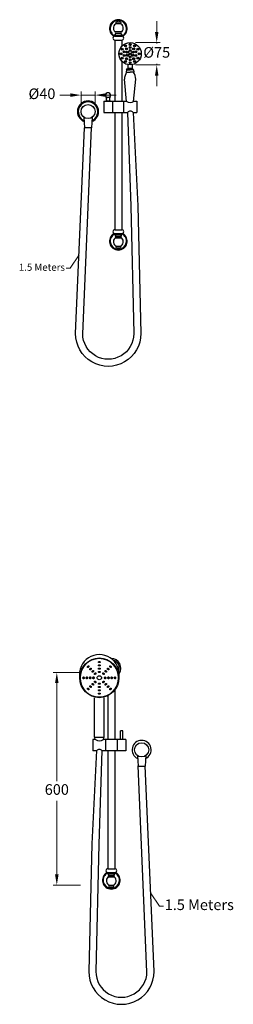
# Model space of a CAD drawing. Units: millimetres. Extents: x -8143 to -5232, y 4543 to 7394.
# Drawn here: x -8143 to -7540, y 4543 to 7321 of the extents above; entities that cross this region are included whole.
import ezdxf

# ---------------------------------------------------------------- set-up
doc = ezdxf.new("R2010")
doc.units = ezdxf.units.MM
doc.styles.get("Standard").update_dxf_attribs({"font": 'arial.ttf'})
doc.dimstyles.new('200', dxfattribs={"dimtxt": 5, "dimasz": 5, "dimexe": 1.25, "dimexo": 5, "dimgap": 1, "dimtad": 0, "dimtih": 1, "dimtoh": 1, "dimtxsty": 'Standard', "dimcen": 0, "dimclrd": 256, "dimclre": 256, "dimadec": 0, "dimazin": 0, "dimtfac": 1, "dimtmove": 0, "dimatfit": 3, "dimfxl": 1, "dimlwd": 9, "dimlwe": 9, "dimarcsym": 0})

# ---------------------------------------------------------------- blocks, each defined once
blk = doc.blocks.new('*D120')
at = {"lineweight": 9, "transparency": 16777216}
for p, q in [((-7969.9, 7076.3), (-7969.9, 7117.8)), ((-7930.4, 7076.3), (-7930.4, 7117.8)), ((-7999.9, 7107.8), (-8029.9, 7107.8)), ((-7930.4, 7107.8), (-7969.9, 7107.8)), ((-7900.4, 7107.8), (-7870.4, 7107.8))]:
    blk.add_line(p, q, dxfattribs=at)
at = {"transparency": 16777216}
for points in [[(-7999.9, 7112.8), (-7999.9, 7102.8), (-7969.9, 7107.8)], [(-7900.4, 7112.8), (-7900.4, 7102.8), (-7930.4, 7107.8)]]:
    blk.add_solid(points, dxfattribs=at)
at = {"layer": 'Defpoints', "color": 0, "transparency": 16777216}
for p in [(-7969.9, 7107.8), (-7969.9, 7061.3), (-7930.4, 7061.3)]:
    blk.add_point(p, dxfattribs=at)
at = {"color": 0, "transparency": 16777216, "insert": (-8080.1, 7107.8), "char_height": 30, "attachment_point": 5}
blk.add_mtext('%%C40', dxfattribs=at)
blk = doc.blocks.new('*D119')
at = {"lineweight": 9, "transparency": 16777216}
for p, q in [((-7756.3, 7286.1), (-7756.3, 7316.1)), ((-7816.5, 7256.1), (-7746.3, 7256.1)), ((-7756.3, 7256.1), (-7756.3, 7253.3)), ((-7756.3, 7193.1), (-7756.3, 7196)), ((-7816.5, 7193.1), (-7746.3, 7193.1)), ((-7756.3, 7163.1), (-7756.3, 7133.1))]:
    blk.add_line(p, q, dxfattribs=at)
at = {"transparency": 16777216}
for points in [[(-7761.3, 7286.1), (-7751.3, 7286.1), (-7756.3, 7256.1)], [(-7761.3, 7163.1), (-7751.3, 7163.1), (-7756.3, 7193.1)]]:
    blk.add_solid(points, dxfattribs=at)
at = {"layer": 'Defpoints', "color": 0, "transparency": 16777216}
for p in [(-7831.5, 7256.1), (-7756.3, 7256.1), (-7831.5, 7193.1)]:
    blk.add_point(p, dxfattribs=at)
at = {"color": 0, "transparency": 16777216, "insert": (-7756.3, 7224.6), "char_height": 30, "attachment_point": 5}
blk.add_mtext('%%C75', dxfattribs=at)
blk = doc.blocks.new('*D145')
at = {"lineweight": 9, "transparency": 16777216}
for p, q in [((-7971.3, 5478.9), (-8048.2, 5478.9)), ((-8038.2, 5448.9), (-8038.2, 5172.6)), ((-8038.2, 4908.9), (-8038.2, 5117)), ((-7971.3, 4878.9), (-8048.2, 4878.9))]:
    blk.add_line(p, q, dxfattribs=at)
at = {"transparency": 16777216}
for points in [[(-8043.2, 5448.9), (-8033.2, 5448.9), (-8038.2, 5478.9)], [(-8043.2, 4908.9), (-8033.2, 4908.9), (-8038.2, 4878.9)]]:
    blk.add_solid(points, dxfattribs=at)
at = {"layer": 'Defpoints', "color": 0, "transparency": 16777216}
for p in [(-7956.3, 5478.9), (-8038.2, 4878.9), (-7956.3, 4878.9)]:
    blk.add_point(p, dxfattribs=at)
at = {"color": 0, "transparency": 16777216, "insert": (-8038.2, 5144.8), "char_height": 30, "attachment_point": 5}
blk.add_mtext('600', dxfattribs=at)
blk = doc.blocks.new('*U140')
for points, knots in [([(0, 12.4), (0.2, 12.4), (0.5, 12.4), (1, 12.5), (1.2, 12.5), (1.6, 12.7), (1.8, 12.8), (2.1, 13.1), (2.3, 13.2), (2.5, 13.5), (2.5, 13.6), (2.6, 13.8), (2.6, 13.9), (2.6, 14), (2.6, 14.1), (2.5, 14.2), (2.5, 14.3), (2.4, 14.5), (2.3, 14.6), (2.1, 14.9), (1.9, 15), (1.6, 15.2), (1.5, 15.3), (1.1, 15.4), (0.9, 15.5), (0.5, 15.5), (0.3, 15.6), (-0.1, 15.6), (-0.3, 15.6), (-0.8, 15.5), (-1, 15.5), (-1.4, 15.3), (-1.6, 15.2), (-1.9, 15), (-2, 14.9), (-2.3, 14.7), (-2.4, 14.5), (-2.6, 14.2), (-2.6, 14.1), (-2.6, 13.9), (-2.6, 13.9), (-2.6, 13.7), (-2.5, 13.7), (-2.5, 13.5), (-2.4, 13.4), (-2.3, 13.3), (-2.2, 13.2), (-2, 13), (-1.9, 12.9), (-1.6, 12.7), (-1.4, 12.6), (-1, 12.5), (-0.8, 12.4), (-0.4, 12.4), (-0.2, 12.4), (0, 12.4)], [-1.570796, -1.570796, -1.570796, -1.570796, -1.343523, -1.343523, -1.090748, -1.090748, -0.837974, -0.837974, -0.585199, -0.585199, -0.246473, -0.246473, 0.008585, 0.008585, 0.213194, 0.213194, 0.456318, 0.456318, 0.699441, 0.699441, 0.942565, 0.942565, 1.137553, 1.137553, 1.332541, 1.332541, 1.535845, 1.535845, 1.73915, 1.73915, 1.957976, 1.957976, 2.176803, 2.176803, 2.395629, 2.395629, 2.772575, 2.772575, 3.11445, 3.11445, 3.338329, 3.338329, 3.517952, 3.517952, 3.697575, 3.697575, 3.893001, 3.893001, 4.088428, 4.088428, 4.308182, 4.308182, 4.527936, 4.527936, 4.712389, 4.712389, 4.712389, 4.712389]), ([(0, 3), (0.2, 3), (0.5, 3.1), (1, 3.2), (1.2, 3.2), (1.6, 3.4), (1.8, 3.5), (2.1, 3.8), (2.3, 3.9), (2.5, 4.2), (2.5, 4.3), (2.6, 4.5), (2.6, 4.6), (2.6, 4.7), (2.6, 4.8), (2.5, 4.9), (2.5, 5), (2.4, 5.2), (2.3, 5.3), (2.1, 5.6), (1.9, 5.7), (1.6, 5.9), (1.5, 6), (1.1, 6.1), (0.9, 6.1), (0.5, 6.2), (0.3, 6.3), (-0.1, 6.3), (-0.3, 6.3), (-0.8, 6.2), (-1, 6.1), (-1.4, 6), (-1.6, 5.9), (-1.9, 5.7), (-2, 5.6), (-2.3, 5.3), (-2.4, 5.2), (-2.6, 4.9), (-2.6, 4.8), (-2.6, 4.6), (-2.6, 4.5), (-2.6, 4.4), (-2.5, 4.3), (-2.5, 4.2), (-2.4, 4.1), (-2.3, 4), (-2.2, 3.9), (-2, 3.7), (-1.9, 3.6), (-1.6, 3.4), (-1.4, 3.3), (-1, 3.2), (-0.8, 3.1), (-0.4, 3.1), (-0.2, 3), (0, 3)], [-1.570796, -1.570796, -1.570796, -1.570796, -1.343523, -1.343523, -1.090748, -1.090748, -0.837974, -0.837974, -0.585199, -0.585199, -0.246473, -0.246473, 0.008585, 0.008585, 0.213194, 0.213194, 0.456318, 0.456318, 0.699441, 0.699441, 0.942565, 0.942565, 1.137553, 1.137553, 1.332541, 1.332541, 1.535845, 1.535845, 1.73915, 1.73915, 1.957976, 1.957976, 2.176803, 2.176803, 2.395629, 2.395629, 2.772575, 2.772575, 3.11445, 3.11445, 3.338329, 3.338329, 3.517952, 3.517952, 3.697575, 3.697575, 3.893001, 3.893001, 4.088428, 4.088428, 4.308182, 4.308182, 4.527936, 4.527936, 4.712389, 4.712389, 4.712389, 4.712389]), ([(1.6, 14), (1.5, 14), (1.5, 14), (1.4, 14.2), (1.3, 14.2), (1.1, 14.3), (1, 14.4), (0.8, 14.5), (0.7, 14.5), (0.4, 14.6), (0.2, 14.6), (-0.1, 14.6), (-0.2, 14.6), (-0.6, 14.5), (-0.8, 14.5), (-1, 14.4), (-1.1, 14.3), (-1.3, 14.2), (-1.4, 14.2), (-1.5, 14), (-1.5, 14), (-1.6, 14)], [0.521768, 0.521768, 0.521768, 0.521768, 0.760452, 0.760452, 0.955563, 0.955563, 1.150673, 1.150673, 1.345783, 1.345783, 1.540893, 1.540893, 1.736004, 1.736004, 2.003408, 2.003408, 2.187034, 2.187034, 2.37066, 2.37066, 2.618033, 2.618033, 2.618033, 2.618033]), ([(-1.6, 14), (-1.5, 13.9), (-1.5, 13.9), (-1.4, 13.8), (-1.3, 13.7), (-1.1, 13.6), (-1, 13.6), (-0.7, 13.4), (-0.6, 13.4), (-0.3, 13.4), (-0.1, 13.4), (0, 13.4)], [3.66535, 3.66535, 3.66535, 3.66535, 3.897102, 3.897102, 4.081815, 4.081815, 4.311065, 4.311065, 4.540315, 4.540315, 4.712389, 4.712389, 4.712389, 4.712389]), ([(1.6, 4.7), (1.5, 4.7), (1.5, 4.7), (1.4, 4.8), (1.3, 4.9), (1.1, 5), (1, 5.1), (0.8, 5.1), (0.7, 5.2), (0.4, 5.2), (0.2, 5.3), (-0.1, 5.3), (-0.2, 5.3), (-0.6, 5.2), (-0.8, 5.2), (-1, 5), (-1.1, 5), (-1.3, 4.9), (-1.4, 4.9), (-1.5, 4.7), (-1.5, 4.7), (-1.6, 4.7)], [0.521768, 0.521768, 0.521768, 0.521768, 0.760452, 0.760452, 0.955563, 0.955563, 1.150673, 1.150673, 1.345783, 1.345783, 1.540893, 1.540893, 1.736004, 1.736004, 2.003408, 2.003408, 2.187034, 2.187034, 2.37066, 2.37066, 2.618033, 2.618033, 2.618033, 2.618033]), ([(-1.6, 4.7), (-1.5, 4.6), (-1.5, 4.6), (-1.4, 4.5), (-1.3, 4.4), (-1.1, 4.3), (-1, 4.2), (-0.7, 4.1), (-0.6, 4.1), (-0.3, 4.1), (-0.1, 4), (0, 4)], [3.66535, 3.66535, 3.66535, 3.66535, 3.897102, 3.897102, 4.081815, 4.081815, 4.311065, 4.311065, 4.540315, 4.540315, 4.712389, 4.712389, 4.712389, 4.712389]), ([(0, 13.4), (0.2, 13.4), (0.3, 13.4), (0.6, 13.4), (0.8, 13.5), (1.1, 13.6), (1.2, 13.7), (1.4, 13.8), (1.4, 13.8), (1.5, 13.9), (1.6, 13.9), (1.6, 14)], [-1.570796, -1.570796, -1.570796, -1.570796, -1.369355, -1.369355, -1.127804, -1.127804, -0.886253, -0.886253, -0.691008, -0.691008, -0.526805, -0.526805, -0.526805, -0.526805]), ([(0, 4), (0.2, 4), (0.3, 4.1), (0.6, 4.1), (0.8, 4.2), (1.1, 4.3), (1.2, 4.3), (1.4, 4.5), (1.4, 4.5), (1.5, 4.6), (1.6, 4.6), (1.6, 4.7)], [-1.570796, -1.570796, -1.570796, -1.570796, -1.369355, -1.369355, -1.127804, -1.127804, -0.886253, -0.886253, -0.691008, -0.691008, -0.526805, -0.526805, -0.526805, -0.526805]), ([(0, -6.3), (0.2, -6.3), (0.5, -6.2), (1, -6.2), (1.2, -6.1), (1.6, -5.9), (1.8, -5.8), (2.1, -5.5), (2.3, -5.4), (2.5, -5.1), (2.5, -5), (2.6, -4.8), (2.6, -4.7), (2.6, -4.6), (2.6, -4.5), (2.5, -4.4), (2.5, -4.3), (2.4, -4.1), (2.3, -4), (2.1, -3.7), (1.9, -3.6), (1.6, -3.4), (1.5, -3.4), (1.1, -3.2), (0.9, -3.2), (0.5, -3.1), (0.3, -3.1), (-0.1, -3), (-0.3, -3.1), (-0.8, -3.1), (-1, -3.2), (-1.4, -3.3), (-1.6, -3.4), (-1.9, -3.6), (-2, -3.7), (-2.3, -4), (-2.4, -4.1), (-2.6, -4.4), (-2.6, -4.5), (-2.6, -4.7), (-2.6, -4.8), (-2.6, -4.9), (-2.5, -5), (-2.5, -5.1), (-2.4, -5.2), (-2.3, -5.3), (-2.2, -5.4), (-2, -5.6), (-1.9, -5.7), (-1.6, -5.9), (-1.4, -6), (-1, -6.1), (-0.8, -6.2), (-0.4, -6.3), (-0.2, -6.3), (0, -6.3)], [-1.570796, -1.570796, -1.570796, -1.570796, -1.343523, -1.343523, -1.090748, -1.090748, -0.837974, -0.837974, -0.585199, -0.585199, -0.246473, -0.246473, 0.008585, 0.008585, 0.213194, 0.213194, 0.456318, 0.456318, 0.699441, 0.699441, 0.942565, 0.942565, 1.137553, 1.137553, 1.332541, 1.332541, 1.535845, 1.535845, 1.73915, 1.73915, 1.957976, 1.957976, 2.176803, 2.176803, 2.395629, 2.395629, 2.772575, 2.772575, 3.11445, 3.11445, 3.338329, 3.338329, 3.517952, 3.517952, 3.697575, 3.697575, 3.893001, 3.893001, 4.088428, 4.088428, 4.308182, 4.308182, 4.527936, 4.527936, 4.712389, 4.712389, 4.712389, 4.712389]), ([(0, -15.6), (0.2, -15.6), (0.5, -15.6), (1, -15.5), (1.2, -15.4), (1.6, -15.2), (1.8, -15.1), (2.1, -14.8), (2.3, -14.7), (2.5, -14.5), (2.5, -14.3), (2.6, -14.1), (2.6, -14), (2.6, -13.9), (2.6, -13.8), (2.5, -13.7), (2.5, -13.6), (2.4, -13.4), (2.3, -13.3), (2.1, -13.1), (1.9, -12.9), (1.6, -12.7), (1.5, -12.7), (1.1, -12.5), (0.9, -12.5), (0.5, -12.4), (0.3, -12.4), (-0.1, -12.4), (-0.3, -12.4), (-0.8, -12.4), (-1, -12.5), (-1.4, -12.6), (-1.6, -12.7), (-1.9, -12.9), (-2, -13), (-2.3, -13.3), (-2.4, -13.5), (-2.6, -13.7), (-2.6, -13.8), (-2.6, -14), (-2.6, -14.1), (-2.6, -14.2), (-2.5, -14.3), (-2.5, -14.4), (-2.4, -14.5), (-2.3, -14.7), (-2.2, -14.7), (-2, -14.9), (-1.9, -15), (-1.6, -15.2), (-1.4, -15.3), (-1, -15.4), (-0.8, -15.5), (-0.4, -15.6), (-0.2, -15.6), (0, -15.6)], [-1.570796, -1.570796, -1.570796, -1.570796, -1.343523, -1.343523, -1.090748, -1.090748, -0.837974, -0.837974, -0.585199, -0.585199, -0.246473, -0.246473, 0.008585, 0.008585, 0.213194, 0.213194, 0.456318, 0.456318, 0.699441, 0.699441, 0.942565, 0.942565, 1.137553, 1.137553, 1.332541, 1.332541, 1.535845, 1.535845, 1.73915, 1.73915, 1.957976, 1.957976, 2.176803, 2.176803, 2.395629, 2.395629, 2.772575, 2.772575, 3.11445, 3.11445, 3.338329, 3.338329, 3.517952, 3.517952, 3.697575, 3.697575, 3.893001, 3.893001, 4.088428, 4.088428, 4.308182, 4.308182, 4.527936, 4.527936, 4.712389, 4.712389, 4.712389, 4.712389]), ([(1.6, -4.7), (1.5, -4.6), (1.5, -4.6), (1.4, -4.5), (1.3, -4.4), (1.1, -4.3), (1, -4.3), (0.8, -4.2), (0.7, -4.1), (0.4, -4.1), (0.2, -4.1), (-0.1, -4), (-0.2, -4.1), (-0.6, -4.1), (-0.8, -4.2), (-1, -4.3), (-1.1, -4.3), (-1.3, -4.4), (-1.4, -4.5), (-1.5, -4.6), (-1.5, -4.6), (-1.6, -4.7)], [0.521768, 0.521768, 0.521768, 0.521768, 0.760452, 0.760452, 0.955563, 0.955563, 1.150673, 1.150673, 1.345783, 1.345783, 1.540893, 1.540893, 1.736004, 1.736004, 2.003408, 2.003408, 2.187034, 2.187034, 2.37066, 2.37066, 2.618033, 2.618033, 2.618033, 2.618033]), ([(-1.6, -4.7), (-1.5, -4.7), (-1.5, -4.7), (-1.4, -4.8), (-1.3, -4.9), (-1.1, -5), (-1, -5.1), (-0.7, -5.2), (-0.6, -5.2), (-0.3, -5.3), (-0.1, -5.3), (0, -5.3)], [3.66535, 3.66535, 3.66535, 3.66535, 3.897102, 3.897102, 4.081815, 4.081815, 4.311065, 4.311065, 4.540315, 4.540315, 4.712389, 4.712389, 4.712389, 4.712389]), ([(1.6, -14), (1.5, -13.9), (1.5, -13.9), (1.4, -13.8), (1.3, -13.7), (1.1, -13.6), (1, -13.6), (0.8, -13.5), (0.7, -13.4), (0.4, -13.4), (0.2, -13.4), (-0.1, -13.4), (-0.2, -13.4), (-0.6, -13.4), (-0.8, -13.5), (-1, -13.6), (-1.1, -13.6), (-1.3, -13.7), (-1.4, -13.8), (-1.5, -13.9), (-1.5, -13.9), (-1.6, -14)], [0.521768, 0.521768, 0.521768, 0.521768, 0.760452, 0.760452, 0.955563, 0.955563, 1.150673, 1.150673, 1.345783, 1.345783, 1.540893, 1.540893, 1.736004, 1.736004, 2.003408, 2.003408, 2.187034, 2.187034, 2.37066, 2.37066, 2.618033, 2.618033, 2.618033, 2.618033]), ([(-1.6, -14), (-1.5, -14), (-1.5, -14), (-1.4, -14.2), (-1.3, -14.2), (-1.1, -14.3), (-1, -14.4), (-0.7, -14.5), (-0.6, -14.5), (-0.3, -14.6), (-0.1, -14.6), (0, -14.6)], [3.66535, 3.66535, 3.66535, 3.66535, 3.897102, 3.897102, 4.081815, 4.081815, 4.311065, 4.311065, 4.540315, 4.540315, 4.712389, 4.712389, 4.712389, 4.712389]), ([(0, -5.3), (0.2, -5.3), (0.3, -5.3), (0.6, -5.2), (0.8, -5.2), (1.1, -5), (1.2, -5), (1.4, -4.8), (1.4, -4.8), (1.5, -4.7), (1.6, -4.7), (1.6, -4.7)], [-1.570796, -1.570796, -1.570796, -1.570796, -1.369355, -1.369355, -1.127804, -1.127804, -0.886253, -0.886253, -0.691008, -0.691008, -0.526805, -0.526805, -0.526805, -0.526805]), ([(0, -14.6), (0.2, -14.6), (0.3, -14.6), (0.6, -14.5), (0.8, -14.5), (1.1, -14.3), (1.2, -14.3), (1.4, -14.2), (1.4, -14.1), (1.5, -14), (1.6, -14), (1.6, -14)], [-1.570796, -1.570796, -1.570796, -1.570796, -1.369355, -1.369355, -1.127804, -1.127804, -0.886253, -0.886253, -0.691008, -0.691008, -0.526805, -0.526805, -0.526805, -0.526805])]:
    blk.add_open_spline(points, degree=3, knots=knots)
blk = doc.blocks.new('*U142')
at = {"color": 0, "linetype": 'ByBlock', "lineweight": -2, "transparency": 16777216}
blk.add_blockref('*U140', (3038.5, -152.8), dxfattribs=at)
for p, rotation in [((3017, -161.7), 45.00000000000003), ((3060.1, -161.7), 315.0000000000001), ((3008, -183.3), 90.00000000000001), ((3017, -204.8), 135), ((3060.1, -204.8), 225), ((3069, -183.3), 270), ((3038.5, -213.8), 180)]:
    blk.add_blockref('*U140', p, dxfattribs=dict(at, rotation=rotation))

msp = doc.modelspace()

# ---------------------------------------------------------------- linework, layer by layer
for p, q in [((-7869.775, 7314.502), (-7859.275, 7314.502)), ((-7869.775, 7310.002), (-7859.275, 7310.002)), ((-7855.025, 7286.74), (-7874.025, 7286.74)), ((-7871.275, 7282.24), (-7857.775, 7282.24)), ((-7874.275, 7277.24), (-7854.775, 7277.24)), ((-7874.275, 7277.24), (-7874.275, 7274.24)), ((-7874.275, 7274.24), (-7854.775, 7274.24)), ((-7874.275, 7263.24), (-7854.775, 7263.24)), ((-7874.085, 7263.24), (-7874.085, 7090.705)), ((-7854.965, 7263.24), (-7854.965, 7245.619)), ((-7854.775, 7277.24), (-7854.775, 7274.24)), ((-7854.965, 7203.63), (-7854.965, 7094.258)), ((-7854.965, 7203.63), (-7854.965, 7090.705)), ((-7841.476, 7178.705), (-7842.476, 7172.705)), ((-7842.476, 7172.705), (-7831.476, 7172.705)), ((-7841.476, 7178.705), (-7838.511, 7182.705)), ((-7841.476, 7178.705), (-7831.476, 7178.705)), ((-7824.442, 7182.705), (-7838.511, 7182.705)), ((-7838.476, 7182.705), (-7824.476, 7182.705)), ((-7837.476, 7193.697), (-7837.476, 7182.705)), ((-7821.476, 7178.705), (-7831.476, 7178.705)), ((-7820.476, 7172.705), (-7831.476, 7172.705)), ((-7825.476, 7193.697), (-7825.476, 7182.705)), ((-7821.476, 7178.705), (-7824.442, 7182.705)), ((-7821.476, 7178.705), (-7820.476, 7172.705)), ((-7841.17, 7089.638), (-7847.476, 7152.705)), ((-7821.783, 7089.638), (-7815.476, 7152.705)), ((-7905.825, 7090.705), (-7905.825, 7058.705)), ((-7905.825, 7090.705), (-7897.025, 7090.705)), ((-7899.125, 7101.205), (-7899.125, 7102.205)), ((-7899.125, 7102.205), (-7888.525, 7102.205)), ((-7899.125, 7101.205), (-7898.325, 7098.205)), ((-7898.325, 7094.705), (-7899.125, 7091.705)), ((-7899.125, 7090.705), (-7899.125, 7091.705)), ((-7893.825, 7090.705), (-7899.125, 7090.705)), ((-7899.125, 7090.705), (-7888.525, 7090.705)), ((-7898.325, 7094.705), (-7898.325, 7098.205)), ((-7898.325, 7094.705), (-7898.325, 7094.705)), ((-7897.025, 7090.705), (-7842.606, 7090.705)), ((-7890.625, 7090.705), (-7893.825, 7090.705)), ((-7893.825, 7090.705), (-7893.825, 7090.705)), ((-7888.525, 7101.205), (-7889.325, 7098.205)), ((-7889.325, 7098.205), (-7889.325, 7094.705)), ((-7889.325, 7094.705), (-7888.525, 7091.705)), ((-7888.525, 7102.205), (-7888.525, 7101.205)), ((-7888.525, 7091.705), (-7888.525, 7090.705)), ((-7880.825, 7090.705), (-7880.825, 7058.705)), ((-7849.645, 7090.705), (-7849.645, 7058.705)), ((-7842.906, 7090.705), (-7842.606, 7090.705)), ((-7820.346, 7090.705), (-7812.725, 7090.705)), ((-7820.346, 7090.705), (-7820.046, 7090.705)), ((-7812.725, 7090.705), (-7812.725, 7058.705)), ((-7905.825, 7058.705), (-7897.025, 7058.705)), ((-7897.025, 7058.705), (-7838.34, 7058.705)), ((-7874.085, 7058.705), (-7874.085, 6728.043)), ((-7854.965, 7058.705), (-7854.965, 6728.043)), ((-7822.875, 7058.705), (-7812.725, 7058.705)), ((-7961.572, 7045.202), (-7960.136, 7015.305)), ((-7938.701, 7045.202), (-7940.136, 7015.305)), ((-7940.136, 7015.305), (-7960.136, 7015.305)), ((-7874.275, 6728.043), (-7854.775, 6728.043)), ((-7874.275, 6717.043), (-7854.775, 6717.043)), ((-7874.275, 6714.043), (-7874.275, 6717.043)), ((-7874.275, 6714.043), (-7854.775, 6714.043)), ((-7855.025, 6704.543), (-7874.025, 6704.543)), ((-7871.275, 6709.043), (-7857.775, 6709.043)), ((-7854.775, 6714.043), (-7854.775, 6717.043)), ((-7869.775, 6681.281), (-7859.275, 6681.281)), ((-7869.775, 6676.781), (-7859.275, 6676.781)), ((-7874.948, 5428.959), (-7874.948, 5289.964)), ((-7931.744, 5296.463), (-7931.744, 5407.685)), ((-7931.744, 5296.463), (-7931.744, 5407.685)), ((-7904.764, 5296.463), (-7904.764, 5407.685)), ((-7904.764, 5296.463), (-7904.764, 5397.77)), ((-7894.068, 5413.348), (-7894.068, 5289.964)), ((-7931.744, 5296.463), (-7931.744, 5349.27)), ((-7852.008, 5314.164), (-7858.408, 5314.164)), ((-7858.408, 5289.964), (-7858.408, 5314.164)), ((-7852.008, 5289.964), (-7852.008, 5314.164)), ((-7936.308, 5289.964), (-7936.308, 5257.964)), ((-7928.688, 5289.964), (-7936.308, 5289.964)), ((-7928.688, 5289.964), (-7936.308, 5289.964)), ((-7928.688, 5289.964), (-7936.308, 5289.964)), ((-7931.744, 5296.463), (-7904.764, 5296.463)), ((-7930.664, 5295.384), (-7931.744, 5296.463)), ((-7931.744, 5296.463), (-7904.764, 5296.463)), ((-7930.664, 5295.384), (-7931.744, 5296.463)), ((-7905.843, 5295.384), (-7930.664, 5295.384)), ((-7905.843, 5295.384), (-7930.664, 5295.384)), ((-7930.347, 5289.927), (-7930.61, 5295.384)), ((-7928.688, 5289.964), (-7928.988, 5289.964)), ((-7928.688, 5289.964), (-7928.988, 5289.964)), ((-7928.688, 5289.964), (-7928.988, 5289.964)), ((-7852.008, 5289.964), (-7906.428, 5289.964)), ((-7906.128, 5289.964), (-7906.428, 5289.964)), ((-7894.068, 5289.964), (-7906.428, 5289.964)), ((-7906.128, 5289.964), (-7906.428, 5289.964)), ((-7894.068, 5289.964), (-7906.428, 5289.964)), ((-7906.128, 5289.964), (-7906.428, 5289.964)), ((-7906.161, 5289.927), (-7905.897, 5295.384)), ((-7905.843, 5295.384), (-7904.764, 5296.463)), ((-7905.843, 5295.384), (-7904.764, 5296.463)), ((-7900.808, 5289.964), (-7900.808, 5257.964)), ((-7868.208, 5289.964), (-7868.208, 5257.964)), ((-7843.208, 5289.964), (-7852.008, 5289.964)), ((-7843.208, 5289.964), (-7843.208, 5257.964)), ((-7926.159, 5257.964), (-7936.308, 5257.964)), ((-7852.008, 5257.964), (-7910.694, 5257.964)), ((-7894.068, 5255.793), (-7894.068, 4925.131)), ((-7874.948, 5255.793), (-7874.948, 4925.131)), ((-7843.208, 5257.964), (-7852.008, 5257.964)), ((-7810.318, 5244.145), (-7808.898, 5214.564)), ((-7787.477, 5244.145), (-7788.898, 5214.564)), ((-7808.898, 5214.564), (-7788.898, 5214.564)), ((-7894.258, 4925.131), (-7874.758, 4925.131)), ((-7894.258, 4914.131), (-7874.758, 4914.131)), ((-7894.258, 4911.131), (-7894.258, 4914.131)), ((-7894.258, 4911.131), (-7874.758, 4911.131)), ((-7875.008, 4901.631), (-7894.008, 4901.631)), ((-7891.258, 4906.131), (-7877.758, 4906.131)), ((-7874.758, 4911.131), (-7874.758, 4914.131)), ((-7889.758, 4878.369), (-7879.258, 4878.369)), ((-7889.758, 4873.869), (-7879.258, 4873.869))]:
    msp.add_line(p, q)
for points in [[(-7822.875, 7058.705), (-7809.265, 6795.436), (-7801.307, 6435.106, -1.00578758), (-7985.095, 6434.935), (-7960.136, 7015.305)], [(-7838.34, 7058.705), (-7829.235, 6794.699), (-7821.287, 6434.828, -1.00228322), (-7965.114, 6434.48), (-7940.173, 7015.305)], [(-7926.196, 5258.733), (-7939.806, 4995.464), (-7947.764, 4635.134, 1.00578758), (-7763.976, 4634.963), (-7788.935, 5215.333)], [(-7910.731, 5258.733), (-7919.836, 4994.727), (-7927.783, 4634.856, 1.00228322), (-7783.957, 4634.508), (-7808.898, 5215.333)]]:
    msp.add_lwpolyline(points, format="xyb")
for centre, radius in [((-7831.476, 7224.625), 31.504), ((-7831.476, 7250.291), 2.825), ((-7831.476, 7250.291), 1.536), ((-7857.142, 7224.625), 2.825), ((-7857.142, 7224.625), 1.536), ((-7853.704, 7237.458), 2.825), ((-7853.704, 7237.458), 1.536), ((-7847.893, 7229.959), 2.825), ((-7847.893, 7229.959), 1.536), ((-7844.309, 7246.852), 2.825), ((-7844.309, 7246.852), 1.536), ((-7841.623, 7238.59), 2.825), ((-7841.623, 7238.59), 1.536), ((-7839.25, 7229.113), 2.825), ((-7839.25, 7220.136), 2.825), ((-7839.25, 7229.113), 1.536), ((-7831.476, 7241.887), 2.825), ((-7831.476, 7233.601), 2.825), ((-7831.476, 7224.625), 2.825), ((-7831.476, 7241.887), 1.536), ((-7831.476, 7233.601), 1.536), ((-7831.476, 7224.625), 1.536), ((-7823.703, 7229.113), 2.825), ((-7823.703, 7220.136), 2.825), ((-7823.703, 7229.113), 1.536), ((-7821.33, 7238.59), 2.825), ((-7821.33, 7238.59), 1.536), ((-7818.643, 7246.852), 2.825), ((-7818.643, 7246.852), 1.536), ((-7815.059, 7229.959), 2.825), ((-7815.059, 7229.959), 1.536), ((-7809.249, 7237.458), 2.825), ((-7809.249, 7237.458), 1.536), ((-7805.81, 7224.625), 2.825), ((-7805.81, 7224.625), 1.536), ((-7853.704, 7211.792), 2.825), ((-7853.704, 7211.792), 1.536), ((-7847.893, 7219.29), 2.825), ((-7847.893, 7219.29), 1.536), ((-7844.309, 7202.397), 2.825), ((-7844.309, 7202.397), 1.536), ((-7841.623, 7210.659), 2.825), ((-7841.623, 7210.659), 1.536), ((-7839.25, 7220.136), 1.536), ((-7831.476, 7215.648), 2.825), ((-7831.476, 7207.363), 2.825), ((-7831.476, 7198.959), 2.825), ((-7831.476, 7215.648), 1.536), ((-7831.476, 7207.363), 1.536), ((-7831.476, 7198.959), 1.536), ((-7823.703, 7220.136), 1.536), ((-7821.33, 7210.659), 2.825), ((-7821.33, 7210.659), 1.536), ((-7818.643, 7202.397), 2.825), ((-7818.643, 7202.397), 1.536), ((-7815.059, 7219.29), 2.825), ((-7815.059, 7219.29), 1.536), ((-7809.249, 7211.792), 2.825), ((-7809.249, 7211.792), 1.536), ((-7950.136, 7061.305), 19.75), ((-7798.898, 5260.564), 20)]:
    msp.add_circle(centre, radius)
for centre, radius, start, end in [((-7864.525, 7295.641), 25, 298.813852, 241.186148), ((-7864.525, 7295.641), 23, 295.081882, 244.918118), ((-7864.525, 7297.024), 14, 112.024313, 227.26789), ((-7869.775, 7312.252), 2.25, 90, 270), ((-7864.525, 7313.502), 5, 11.536959, 168.463041), ((-7864.525, 7297.024), 14, 312.73211, 68.213211), ((-7859.275, 7312.252), 2.25, 270, 90), ((-7880.978, 7284.662), 10, 312.085612, 345.986874), ((-7871.275, 7284.49), 2.25, 90, 270), ((-7857.775, 7284.49), 2.25, 270, 90), ((-7848.073, 7284.662), 10, 194.013126, 227.914388), ((-7874.275, 7268.74), 5.5, 90, 270), ((-7854.775, 7268.74), 5.5, 270, 90), ((-7803.46, 7150.4), 44.076, 149.598977, 177.002534), ((-7859.492, 7150.4), 44.076, 2.997466, 30.401023), ((-7893.825, 7107.136), 7.239, 317.066153, 222.933847), ((-7950.136, 7061.305), 30, 291.235397, 248.764603), ((-7950.136, 7061.305), 27.5, 293.574639, 246.425361), ((-7831.476, 7104.189), 17.485, 230.464238, 309.535762), ((-7830.607, 7053.325), 9.419, 34.825527, 145.174473), ((-7874.275, 6722.543), 5.5, 90, 270), ((-7854.775, 6722.543), 5.5, 270, 90), ((-7864.525, 6695.641), 25, 118.813852, 61.186148), ((-7864.525, 6695.641), 23, 115.081882, 64.918118), ((-7864.525, 6694.259), 14, 132.73211, 247.975687), ((-7880.978, 6706.621), 10, 14.013126, 47.914388), ((-7871.275, 6706.793), 2.25, 90, 270), ((-7864.525, 6694.259), 14, 291.786789, 47.26789), ((-7848.073, 6706.621), 10, 132.085612, 165.986874), ((-7857.775, 6706.793), 2.25, 270, 90), ((-7869.775, 6679.031), 2.25, 90, 270), ((-7864.525, 6677.781), 5, 191.536959, 348.463041), ((-7859.275, 6679.031), 2.25, 270, 90), ((-7918.254, 5473.415), 56.067, 350.085726, 189.914274), ((-7884.508, 5491.347), 27, 325.526583, 90.446278), ((-7884.508, 5491.347), 22.704, 340.27824, 75.694622), ((-7917.558, 5303.448), 17.485, 230.464238, 309.535762), ((-7917.558, 5303.448), 17.485, 230.464238, 309.535762), ((-7917.558, 5303.448), 17.485, 230.464238, 309.535762), ((-7798.898, 5260.564), 26.8, 294.317437, 245.682563), ((-7918.427, 5252.585), 9.419, 34.825527, 145.174473), ((-7894.258, 4919.631), 5.5, 90, 270), ((-7874.758, 4919.631), 5.5, 270, 90), ((-7884.508, 4892.729), 25, 118.813852, 61.186148), ((-7884.508, 4892.729), 23, 115.081882, 64.918118), ((-7884.508, 4891.347), 14, 132.73211, 247.975687), ((-7900.961, 4903.709), 10, 14.013126, 47.914388), ((-7891.258, 4903.881), 2.25, 90, 270), ((-7884.508, 4891.347), 14, 291.786789, 47.26789), ((-7868.056, 4903.709), 10, 132.085612, 165.986874), ((-7877.758, 4903.881), 2.25, 270, 90), ((-7889.758, 4876.119), 2.25, 90, 270), ((-7884.508, 4874.869), 5, 191.536959, 348.463041), ((-7879.258, 4876.119), 2.25, 270, 90)]:
    msp.add_arc(centre, radius, start, end)
for major_axis, ratio in [((0, 56.076), 0.98489709), ((6.591, 0), 0.85146701)]:
    msp.add_ellipse((-7918.254, 5463.761), major_axis=major_axis, ratio=ratio, start_param=-1.57079633, end_param=4.71238898)
msp.add_ellipse((-7918.254, 5463.761), major_axis=(0, 55.032), ratio=0.9664699)

# ---------------------------------------------------------------- block references
msp.add_blockref('*U142', (-10956.785, 5647.024))

# ---------------------------------------------------------------- texts
at = {"color": 7, "lineweight": 30}
for insert, char_height, attachment_point in [((-8015.336, 6619.566), 20, 6), ((-7733.735, 4819.594), 30, 4)]:
    msp.add_mtext('1.5 Meters', dxfattribs=dict(at, insert=insert, char_height=char_height, attachment_point=attachment_point))

# ---------------------------------------------------------------- dimensions: what is measured, and where the dimension line sits
at = {"color": 7}
for base, p1, p2, text, picture, middle in [((-7756.274, 7256.129), (-7831.476, 7193.121), (-7831.476, 7256.129), '%%C75', '*D119', (-7756.274, 7224.625)), ((-8038.163, 4878.936), (-7956.319, 5478.936), (-7956.319, 4878.936), '600', '*D145', (-8038.163, 5144.77))]:
    dim = msp.add_linear_dim(base=base, p1=p1, p2=p2, angle=90, text=text, dimstyle='200', override={"dimtxt": 30, "dimasz": 30, "dimexe": 10, "dimexo": 15, "dimgap": 12.5, "dimarcsym": 1}, dxfattribs=at)
    dim.commit()
    dim.dimension.update_dxf_attribs({"geometry": picture, "text_midpoint": middle, "dimtype": 160})
dim = msp.add_linear_dim(base=(-7969.886, 7107.827), p1=(-7930.386, 7061.305), p2=(-7969.886, 7061.305), angle=180, text='%%C40', dimstyle='200', override={"dimtxt": 30, "dimasz": 30, "dimexe": 10, "dimexo": 15, "dimgap": 12.5, "dimarcsym": 1}, dxfattribs=at)
dim.commit()
dim.dimension.update_dxf_attribs({"geometry": '*D120', "text_midpoint": (-8080.142, 7107.827)})

# ---------------------------------------------------------------- leaders
at = {"color": 7, "lineweight": 30}
for points in [[(-7975.462, 6656.965), (-8000.536, 6619.566), (-8011.786, 6619.566)], [(-7773.609, 4856.993), (-7748.535, 4819.594), (-7737.285, 4819.594)]]:
    msp.add_leader(points, dimstyle='200', override={"dimtxt": 11.25, "dimasz": 11.25, "dimexe": 3.75, "dimexo": 7.5, "dimgap": 7.5, "dimarcsym": 1}, dxfattribs=at)

doc.saveas('drawing.dxf')
